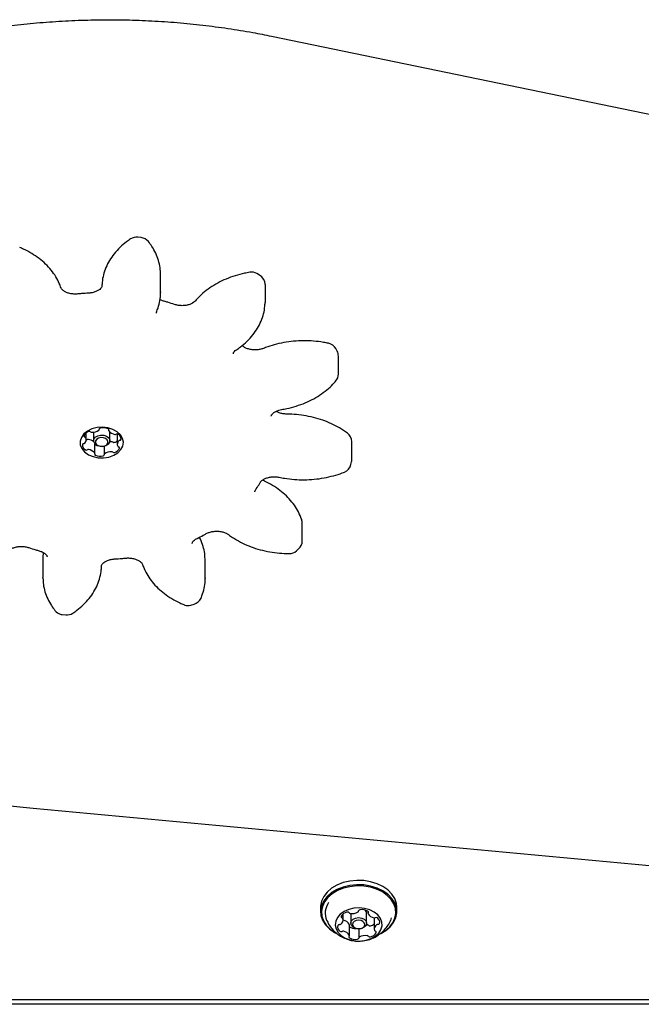
# Model space of a CAD drawing. Units: millimetres. Extents: x 598 to 2469, y 1105 to 2020.
# Drawn here: x 1766 to 1791, y 1659 to 1700 of the extents above; entities that cross this region are included whole.
import ezdxf

# ---------------------------------------------------------------- set-up
doc = ezdxf.new("R2010")
doc.units = ezdxf.units.MM
doc.header["$LTSCALE"] = 150

msp = doc.modelspace()

# ---------------------------------------------------------------- linework, layer by layer
at = {"color": 7, "linetype": 'Continuous', "lineweight": 25}
for p, q in [((1775.996, 1698.942), (1796.594, 1694.691)), ((1770.578, 1690.569), (1770.434, 1690.584)), ((1771.383, 1688.286), (1771.383, 1689.029)), ((1775.5, 1689.009), (1775.385, 1689.074)), ((1775.726, 1688.615), (1775.726, 1687.873)), ((1767.238, 1688.489), (1767.24, 1688.483)), ((1771.217, 1687.479), (1771.214, 1687.471)), ((1778.722, 1685.852), (1778.667, 1685.952)), ((1778.776, 1684.896), (1778.776, 1685.639)), ((1768.291, 1682.165), (1768.291, 1682.451)), ((1768.599, 1682.48), (1768.599, 1682.123)), ((1768.837, 1682.595), (1768.837, 1682.615)), ((1769.221, 1682.606), (1769.221, 1682.548)), ((1769.274, 1682.123), (1769.274, 1682.478)), ((1769.582, 1682.401), (1769.582, 1681.976)), ((1768.652, 1681.592), (1768.652, 1681.995)), ((1779.331, 1681.336), (1779.331, 1682.078)), ((1769.036, 1681.895), (1769.036, 1681.545)), ((1779.299, 1681.138), (1779.322, 1681.245)), ((1777.273, 1677.957), (1777.273, 1678.7)), ((1777.03, 1677.54), (1777.123, 1677.622)), ((1766.491, 1677.18), (1766.491, 1676.438)), ((1773.236, 1676.402), (1773.236, 1677.145)), ((1770.635, 1676.977), (1770.633, 1676.984)), ((1772.638, 1675.288), (1772.774, 1675.326)), ((1767.295, 1674.898), (1767.439, 1674.883)), ((1794.303, 1664.209), (1766.086, 1666.836)), ((1778.032, 1662.725), (1778.032, 1662.545)), ((1778.969, 1662.201), (1778.969, 1662.443)), ((1779.288, 1662.465), (1779.288, 1662.062)), ((1779.948, 1662.062), (1779.948, 1662.465)), ((1780.004, 1662.559), (1780.004, 1662.473)), ((1781.204, 1662.545), (1781.204, 1662.725)), ((1779.232, 1661.545), (1779.232, 1662.001)), ((1779.939, 1662.006), (1779.971, 1662.003)), ((1780.267, 1662.274), (1780.267, 1661.818)), ((1780.949, 1662.183), (1780.988, 1662.291)), ((1779.232, 1661.916), (1779.237, 1661.912)), ((1779.621, 1661.829), (1779.621, 1661.446)), ((1643.829, 1658.896), (1834.453, 1658.896)), ((1812.132, 1658.693), (1666.151, 1658.693))]:
    msp.add_line(p, q, dxfattribs=at)
at = {"color": 7, "linetype": 'Continuous', "lineweight": 25, "flags": 128}
for points in [[(1771.382, 1688.314), (1771.382, 1688.312), (1771.383, 1688.286)], [(1768.575, 1681.461), (1768.791, 1681.416), (1769.017, 1681.41), (1769.237, 1681.444), (1769.439, 1681.516), (1769.609, 1681.62), (1769.736, 1681.752), (1769.814, 1681.902), (1769.836, 1682.06), (1769.802, 1682.218), (1769.714, 1682.365), (1769.576, 1682.491), (1769.399, 1682.59), (1769.192, 1682.654), (1768.97, 1682.68), (1768.745, 1682.666), (1768.532, 1682.612), (1768.345, 1682.524), (1768.195, 1682.404), (1768.092, 1682.263), (1768.041, 1682.107), (1768.047, 1681.948), (1768.109, 1681.794), (1768.223, 1681.657), (1768.381, 1681.543), (1768.575, 1681.461)], [(1769.205, 1681.978), (1769.106, 1681.917), (1768.981, 1681.887), (1768.85, 1681.893), (1768.732, 1681.934), (1768.645, 1682.004), (1768.602, 1682.092), (1768.611, 1682.185), (1768.669, 1682.268), (1768.768, 1682.33), (1768.892, 1682.36), (1769.024, 1682.354), (1769.142, 1682.313), (1769.229, 1682.243), (1769.271, 1682.155), (1769.263, 1682.062), (1769.205, 1681.978)], [(1769.145, 1681.958), (1769.19, 1682.023), (1769.197, 1682.095), (1769.164, 1682.163), (1769.096, 1682.218), (1769.004, 1682.25), (1768.902, 1682.254), (1768.805, 1682.231), (1768.728, 1682.183), (1768.683, 1682.118), (1768.676, 1682.046), (1768.71, 1681.977), (1768.777, 1681.923), (1768.869, 1681.891), (1768.971, 1681.886), (1769.068, 1681.91), (1769.145, 1681.958)], [(1769.27, 1682.084), (1769.31, 1682.088), (1769.352, 1682.088)], [(1766.491, 1676.411), (1766.491, 1676.412), (1766.491, 1676.438)], [(1773.236, 1676.427), (1773.236, 1676.424), (1773.236, 1676.402)], [(1781.204, 1662.725), (1781.188, 1662.885), (1781.12, 1663.086), (1781.001, 1663.275), (1780.834, 1663.445), (1780.627, 1663.591), (1780.384, 1663.707), (1780.116, 1663.79), (1779.831, 1663.837), (1779.538, 1663.846), (1779.249, 1663.816), (1778.972, 1663.75), (1778.716, 1663.648), (1778.492, 1663.515), (1778.306, 1663.355), (1778.164, 1663.174), (1778.073, 1662.978), (1778.033, 1662.773), (1778.032, 1662.725)], [(1780.536, 1661.63), (1780.744, 1661.755), (1780.93, 1661.915), (1781.072, 1662.096), (1781.164, 1662.293), (1781.203, 1662.498), (1781.188, 1662.705), (1781.12, 1662.906), (1781.001, 1663.095), (1780.834, 1663.265), (1780.627, 1663.411), (1780.384, 1663.527), (1780.116, 1663.61), (1779.831, 1663.657), (1779.538, 1663.665), (1779.249, 1663.636), (1778.972, 1663.569), (1778.716, 1663.468), (1778.492, 1663.335), (1778.306, 1663.175), (1778.164, 1662.994), (1778.073, 1662.797), (1778.033, 1662.592), (1778.048, 1662.385), (1778.116, 1662.184), (1778.236, 1661.995), (1778.402, 1661.825), (1778.61, 1661.679), (1778.67, 1661.646)], [(1780.57, 1661.655), (1780.718, 1661.747), (1780.899, 1661.903), (1781.038, 1662.08), (1781.127, 1662.272), (1781.166, 1662.472), (1781.151, 1662.674), (1781.085, 1662.871), (1780.968, 1663.055), (1780.806, 1663.222), (1780.603, 1663.364), (1780.366, 1663.477), (1780.104, 1663.558), (1779.826, 1663.604), (1779.54, 1663.612), (1779.257, 1663.583), (1778.987, 1663.518), (1778.738, 1663.419), (1778.519, 1663.29), (1778.337, 1663.134), (1778.199, 1662.957), (1778.109, 1662.765), (1778.071, 1662.565), (1778.085, 1662.363), (1778.152, 1662.166), (1778.268, 1661.982), (1778.431, 1661.815), (1778.634, 1661.673), (1778.686, 1661.644)], [(1780.31, 1661.524), (1780.45, 1661.65), (1780.545, 1661.795), (1780.59, 1661.952), (1780.582, 1662.112), (1780.523, 1662.267), (1780.415, 1662.407), (1780.263, 1662.526), (1780.077, 1662.618), (1779.867, 1662.676), (1779.643, 1662.699), (1779.417, 1662.684), (1779.203, 1662.633), (1779.01, 1662.548), (1778.851, 1662.435), (1778.733, 1662.298), (1778.663, 1662.146), (1778.644, 1661.986), (1778.677, 1661.828), (1778.762, 1661.68), (1778.892, 1661.549), (1779.062, 1661.443), (1779.262, 1661.368), (1779.481, 1661.327), (1779.707, 1661.323), (1779.929, 1661.356), (1780.133, 1661.424), (1780.31, 1661.524)], [(1779.852, 1661.898), (1779.746, 1661.847), (1779.62, 1661.829), (1779.493, 1661.846), (1779.386, 1661.897), (1779.314, 1661.972), (1779.288, 1662.061), (1779.313, 1662.151), (1779.384, 1662.227), (1779.491, 1662.278), (1779.617, 1662.296), (1779.743, 1662.278), (1779.851, 1662.228), (1779.923, 1662.153), (1779.948, 1662.063), (1779.924, 1661.974), (1779.852, 1661.898)], [(1779.799, 1661.882), (1779.854, 1661.941), (1779.873, 1662.01), (1779.853, 1662.079), (1779.798, 1662.137), (1779.715, 1662.176), (1779.617, 1662.19), (1779.52, 1662.176), (1779.437, 1662.136), (1779.382, 1662.078), (1779.363, 1662.009), (1779.383, 1661.94), (1779.439, 1661.881), (1779.522, 1661.842), (1779.619, 1661.829), (1779.717, 1661.843), (1779.799, 1661.882)], [(1780.267, 1662.274), (1780.268, 1662.281), (1780.268, 1662.286)]]:
    msp.add_lwpolyline(points, dxfattribs=at)
at = {"color": 7, "linetype": 'Continuous', "lineweight": 25}
for centre, radius, start, end in [((1770.388, 1690.136), 0.45, 84.1073, 123.5961), ((1770.528, 1690.121), 0.45, 38.5218, 83.5322), ((1775.166, 1688.681), 0.45, 60.8154, 99.4256), ((1775.276, 1688.619), 0.45, 360, 60.1087), ((1778.275, 1685.732), 0.45, 29.3646, 77.9579), ((1778.326, 1685.639), 0.45, 360, 28.3601), ((1778.326, 1684.896), 0.45, 320.0641, 360), ((1768.48, 1682.219), 0.3, 106.1333, 159.334), ((1768.425, 1682.432), 0.0803, 51.2834, 110.512), ((1768.522, 1682.551), 0.0733, 229.8096, 269.3512), ((1768.549, 1682.938), 0.461, 266.5453, 306.2117), ((1768.8, 1682.596), 0.0369, 304.8076, 8.1855), ((1768.883, 1682.603), 0.0466, 94.7611, 182.0993), ((1768.996, 1682.154), 0.509, 66.1938, 103.2693), ((1769.191, 1682.583), 0.0387, 333.7369, 73.6353), ((1769.254, 1682.548), 0.0332, 149.0793, 217.2349), ((1769.525, 1682.77), 0.384, 219.0934, 264.0615), ((1769.575, 1682.323), 0.083, 59.5973, 117.4418), ((1778.881, 1682.078), 0.45, 360, 53.0322), ((1768.185, 1681.945), 0.0546, 88.4638, 166.3323), ((1768.182, 1682.069), 0.0693, 273.4946, 314.5665), ((1768.243, 1682.318), 0.0439, 171.2634, 262.4033), ((1768.088, 1682.164), 0.202, 314.6023, 24.4993), ((1768.224, 1682.221), 0.0553, 28.7661, 76.7094), ((1768.298, 1682.241), 0.0825, 264.9975, 297.432), ((1768.375, 1682.094), 0.0835, 81.1119, 117.2962), ((1768.34, 1681.771), 0.408, 49.7258, 83.3171), ((1769.351, 1682.014), 0.0733, 49.8096, 89.3512), ((1769.449, 1682.133), 0.0803, 231.2834, 290.512), ((1769.35, 1682.423), 0.386, 289.1866, 306.9527), ((1769.499, 1682.471), 0.0835, 261.1119, 297.2962), ((1769.785, 1681.977), 0.202, 134.6023, 204.4993), ((1769.506, 1682.186), 0.236, 359.0822, 61.8133), ((1769.692, 1682.072), 0.0693, 93.4946, 134.5665), ((1769.689, 1682.196), 0.0546, 268.4638, 346.3323), ((1768.368, 1681.954), 0.236, 179.0822, 241.8133), ((1768.298, 1681.818), 0.083, 239.5973, 297.4418), ((1768.375, 1681.67), 0.0835, 81.1119, 117.2962), ((1768.348, 1681.371), 0.384, 39.0934, 84.0615), ((1768.619, 1681.593), 0.0332, 329.0793, 37.2349), ((1768.694, 1681.997), 0.0563, 222.1433, 246.218), ((1768.865, 1682.37), 0.466, 245.5181, 260.0408), ((1769.324, 1681.203), 0.461, 86.5453, 126.2117), ((1769.351, 1681.59), 0.0733, 49.8096, 89.3512), ((1769.449, 1681.709), 0.0803, 231.2834, 290.512), ((1769.393, 1681.922), 0.3, 286.1333, 339.334), ((1769.649, 1681.92), 0.0553, 208.7661, 256.7094), ((1769.631, 1681.823), 0.0439, 351.2634, 82.4033), ((1768.682, 1681.558), 0.0387, 153.7369, 253.6353), ((1768.877, 1681.987), 0.509, 246.1938, 283.2693), ((1768.99, 1681.538), 0.0466, 274.7611, 2.0993), ((1769.073, 1681.545), 0.0369, 124.8076, 188.1855), ((1778.881, 1681.336), 0.45, 348.3367, 360), ((1778.86, 1681.237), 0.45, 291.704, 347.2251), ((1776.823, 1678.7), 0.45, 360, 18.367), ((1776.823, 1677.957), 0.45, 311.8352, 360), ((1776.735, 1677.879), 0.45, 269.5581, 311.0178), ((1772.652, 1675.759), 0.45, 285.7128, 336.8945), ((1767.346, 1675.345), 0.45, 218.5218, 252.7508), ((1772.521, 1675.723), 0.45, 247.2859, 252.7508), ((1772.521, 1675.723), 0.45, 252.7508, 285.1042), ((1767.346, 1675.345), 0.45, 252.7508, 263.5322), ((1767.485, 1675.33), 0.45, 264.1073, 303.5961), ((1778.962, 1662.482), 0.737, 143.5407, 203.7831), ((1778.937, 1662.334), 0.0461, 160.5174, 256.5172), ((1779.192, 1662.183), 0.342, 100.1801, 150.7916), ((1779.155, 1662.435), 0.0873, 44.7601, 105.55), ((1779.273, 1662.548), 0.076, 222.3965, 263.993), ((1779.34, 1662.958), 0.492, 261.1854, 300.6109), ((1779.569, 1662.576), 0.0463, 298.6224, 357.0813), ((1779.673, 1662.564), 0.0592, 91.042, 171.2421), ((1779.75, 1662.136), 0.494, 59.7692, 99.1167), ((1779.755, 1662.461), 0.193, 1.2611, 54.2424), ((1779.981, 1662.525), 0.0417, 321.6073, 64.9361), ((1780.043, 1662.474), 0.0383, 138.9224, 205.4344), ((1780.307, 1662.628), 0.344, 209.7832, 260.1298), ((1778.962, 1661.915), 0.218, 166.5113, 235.6248), ((1778.814, 1661.937), 0.0702, 84.6837, 155.6715), ((1778.823, 1662.094), 0.0872, 268.8974, 306.7512), ((1778.751, 1662.202), 0.217, 304.893, 14.2301), ((1778.908, 1662.236), 0.0564, 20.2858, 71.3018), ((1778.966, 1662.089), 0.0995, 77.0044, 88.4508), ((1778.929, 1661.847), 0.344, 29.7951, 80.1281), ((1779.194, 1662.001), 0.0375, 0.1804, 25.9935), ((1779.963, 1661.927), 0.076, 42.396, 83.9891), ((1780.082, 1662.04), 0.0873, 224.7601, 285.5498), ((1780.017, 1662.354), 0.408, 282.4753, 307.9108), ((1780.27, 1662.385), 0.0986, 256.8907, 291.6751), ((1780.485, 1661.817), 0.217, 124.893, 194.23), ((1780.343, 1662.207), 0.0939, 54.7429, 112.5351), ((1780.414, 1661.924), 0.0873, 88.8648, 126.7487), ((1780.274, 1662.103), 0.218, 346.5104, 55.6181), ((1780.422, 1662.082), 0.0702, 264.7171, 335.6783), ((1778.893, 1661.812), 0.0938, 234.7159, 292.5257), ((1778.966, 1661.634), 0.0986, 76.8501, 111.6749), ((1778.929, 1661.391), 0.344, 29.7951, 80.1281), ((1779.193, 1661.545), 0.0384, 318.9052, 25.4331), ((1779.483, 1662.331), 0.485, 239.6218, 271.4334), ((1779.896, 1661.06), 0.492, 81.1732, 120.6221), ((1779.963, 1661.471), 0.076, 42.396, 83.9891), ((1780.082, 1661.584), 0.0873, 224.7601, 285.5498), ((1780.045, 1661.836), 0.342, 280.18, 330.7917), ((1780.328, 1661.783), 0.0564, 200.2846, 251.2988), ((1780.299, 1661.685), 0.0461, 340.519, 76.5206), ((1779.255, 1661.494), 0.0417, 141.5903, 244.8599), ((1779.486, 1661.883), 0.494, 239.7692, 279.1167), ((1779.563, 1661.455), 0.0592, 271.0315, 351.2986), ((1779.668, 1661.443), 0.0463, 118.6602, 177.0249)]:
    msp.add_arc(centre, radius, start, end, dxfattribs=at)
for points, knots in [([(1745.38, 1684.587), (1745.405, 1684.748), (1745.467, 1685.156), (1745.621, 1685.808), (1745.834, 1686.54), (1746.095, 1687.264), (1746.402, 1687.98), (1746.753, 1688.685), (1747.149, 1689.378), (1747.588, 1690.059), (1748.069, 1690.725), (1748.592, 1691.375), (1749.156, 1692.009), (1749.759, 1692.624), (1750.4, 1693.22), (1751.078, 1693.796), (1751.792, 1694.35), (1752.54, 1694.882), (1753.321, 1695.39), (1754.134, 1695.873), (1754.976, 1696.331), (1755.847, 1696.762), (1756.744, 1697.166), (1757.665, 1697.541), (1758.61, 1697.887), (1759.576, 1698.204), (1760.561, 1698.49), (1761.562, 1698.745), (1762.58, 1698.969), (1763.61, 1699.16), (1764.652, 1699.32), (1765.702, 1699.447), (1766.76, 1699.541), (1767.823, 1699.601), (1768.888, 1699.629), (1769.954, 1699.623), (1771.019, 1699.584), (1772.08, 1699.512), (1773.135, 1699.407), (1774.183, 1699.268), (1775.137, 1699.113), (1775.738, 1698.993), (1775.996, 1698.942)], [0, 0, 0, 0, 0.016617, 0.042192, 0.067752, 0.093291, 0.118807, 0.1443, 0.169769, 0.195215, 0.22064, 0.246046, 0.271434, 0.296808, 0.32217, 0.347522, 0.372866, 0.398204, 0.423537, 0.448867, 0.474195, 0.499522, 0.524849, 0.550176, 0.575503, 0.60083, 0.626159, 0.651489, 0.67682, 0.702152, 0.727486, 0.75282, 0.778154, 0.80349, 0.828825, 0.854161, 0.879496, 0.904831, 0.930165, 0.955498, 0.98083, 1, 1, 1, 1]), ([(1770.139, 1690.511), (1770.083, 1690.473), (1769.925, 1690.363), (1769.69, 1690.162), (1769.451, 1689.902), (1769.254, 1689.621), (1769.103, 1689.326), (1769.001, 1689.019), (1768.954, 1688.759), (1768.948, 1688.602), (1768.945, 1688.549)], [0, 0, 0, 0, 0.07887, 0.223496, 0.367822, 0.511092, 0.652844, 0.792805, 0.931032, 1, 1, 1, 1]), ([(1771.382, 1689.014), (1771.379, 1689.115), (1771.372, 1689.32), (1771.302, 1689.623), (1771.189, 1689.918), (1771.046, 1690.179), (1770.93, 1690.335), (1770.88, 1690.402)], [0, 0, 0, 0, 0.20593, 0.415927, 0.626475, 0.838621, 1, 1, 1, 1]), ([(1767.24, 1688.483), (1767.219, 1688.541), (1767.162, 1688.699), (1767.031, 1688.947), (1766.84, 1689.219), (1766.607, 1689.472), (1766.336, 1689.704), (1766.029, 1689.912), (1765.754, 1690.06), (1765.581, 1690.135), (1765.527, 1690.159)], [0, 0, 0, 0, 0.081476, 0.220464, 0.360429, 0.501973, 0.644956, 0.789052, 0.933878, 1, 1, 1, 1]), ([(1775.092, 1689.125), (1775.02, 1689.112), (1774.813, 1689.075), (1774.48, 1688.986), (1774.105, 1688.851), (1773.753, 1688.682), (1773.428, 1688.484), (1773.142, 1688.262), (1772.95, 1688.076), (1772.856, 1687.967), (1772.834, 1687.94)], [0, 0, 0, 0, 0.0793632, 0.2267639, 0.3744653, 0.5223981, 0.6704871, 0.8184976, 0.9564717, 1, 1, 1, 1]), ([(1768.945, 1688.549), (1768.945, 1688.546), (1768.944, 1688.533), (1768.936, 1688.505), (1768.896, 1688.447), (1768.816, 1688.379), (1768.695, 1688.318), (1768.553, 1688.274), (1768.45, 1688.265), (1768.401, 1688.26)], [0, 0, 0, 0, 0.077492, 0.24487, 0.396377, 0.556426, 0.709842, 0.863282, 1, 1, 1, 1]), ([(1767.939, 1688.224), (1767.913, 1688.222), (1767.831, 1688.215), (1767.691, 1688.224), (1767.535, 1688.26), (1767.405, 1688.316), (1767.311, 1688.381), (1767.256, 1688.444), (1767.246, 1688.47), (1767.24, 1688.483)], [0, 0, 0, 0, 0.075887, 0.231782, 0.387201, 0.540585, 0.692282, 0.845188, 1, 1, 1, 1]), ([(1768.401, 1688.26), (1768.298, 1688.253), (1768.144, 1688.244), (1767.991, 1688.229), (1767.939, 1688.224)], [0, 0, 0, 0, 0.6666696, 1, 1, 1, 1]), ([(1771.214, 1687.471), (1771.237, 1687.529), (1771.3, 1687.687), (1771.36, 1687.952), (1771.39, 1688.178), (1771.38, 1688.3), (1771.379, 1688.317)], [0, 0, 0, 0, 0.212745, 0.577703, 0.939681, 1, 1, 1, 1]), ([(1771.538, 1687.92), (1771.515, 1687.927), (1771.447, 1687.948), (1771.394, 1687.977), (1771.359, 1687.996)], [0, 0, 0, 0, 0.345805, 1, 1, 1, 1]), ([(1771.966, 1687.787), (1771.872, 1687.818), (1771.731, 1687.864), (1771.586, 1687.906), (1771.538, 1687.92)], [0, 0, 0, 0, 0.666763, 1, 1, 1, 1]), ([(1772.834, 1687.94), (1772.825, 1687.931), (1772.798, 1687.901), (1772.723, 1687.845), (1772.598, 1687.786), (1772.445, 1687.747), (1772.279, 1687.733), (1772.112, 1687.745), (1772.014, 1687.773), (1771.966, 1687.787)], [0, 0, 0, 0, 0.074337, 0.230082, 0.383796, 0.537969, 0.693468, 0.849625, 1, 1, 1, 1]), ([(1774.537, 1685.906), (1774.593, 1685.944), (1774.751, 1686.054), (1774.985, 1686.256), (1775.224, 1686.516), (1775.42, 1686.797), (1775.57, 1687.093), (1775.672, 1687.399), (1775.718, 1687.66), (1775.724, 1687.817), (1775.726, 1687.869)], [0, 0, 0, 0, 0.078871, 0.22348, 0.367784, 0.511025, 0.652741, 0.792665, 0.930859, 1, 1, 1, 1]), ([(1771.207, 1687.433), (1771.207, 1687.438), (1771.206, 1687.448), (1771.211, 1687.463), (1771.214, 1687.471)], [0, 0, 0, 0, 0.4272437, 1, 1, 1, 1]), ([(1775.659, 1685.96), (1775.637, 1685.952), (1775.569, 1685.928), (1775.437, 1685.901), (1775.27, 1685.894), (1775.104, 1685.914), (1774.958, 1685.958), (1774.838, 1686.02), (1774.791, 1686.062), (1774.768, 1686.083)], [0, 0, 0, 0, 0.075063, 0.229335, 0.385064, 0.541123, 0.695822, 0.848383, 1, 1, 1, 1]), ([(1778.369, 1686.172), (1778.297, 1686.186), (1778.091, 1686.227), (1777.743, 1686.268), (1777.328, 1686.282), (1776.913, 1686.262), (1776.504, 1686.206), (1776.113, 1686.117), (1775.834, 1686.028), (1775.688, 1685.972), (1775.659, 1685.96)], [0, 0, 0, 0, 0.0801594, 0.2286781, 0.3772202, 0.5258219, 0.6745346, 0.8234136, 0.9644627, 1, 1, 1, 1]), ([(1774.409, 1685.741), (1774.409, 1685.748), (1774.409, 1685.764), (1774.429, 1685.807), (1774.474, 1685.86), (1774.52, 1685.893), (1774.537, 1685.906)], [0, 0, 0, 0, 0.286921, 0.574857, 0.842476, 1, 1, 1, 1]), ([(1776.415, 1683.42), (1776.488, 1683.433), (1776.695, 1683.47), (1777.027, 1683.559), (1777.402, 1683.695), (1777.754, 1683.864), (1778.078, 1684.063), (1778.363, 1684.285), (1778.555, 1684.472), (1778.648, 1684.581), (1778.671, 1684.607)], [0, 0, 0, 0, 0.07936, 0.226756, 0.374452, 0.522379, 0.67046, 0.818459, 0.956407, 1, 1, 1, 1]), ([(1775.983, 1683.142), (1775.984, 1683.151), (1775.984, 1683.167), (1776.009, 1683.215), (1776.067, 1683.278), (1776.166, 1683.343), (1776.288, 1683.394), (1776.377, 1683.412), (1776.415, 1683.42)], [0, 0, 0, 0, 0.197086, 0.371502, 0.53413, 0.705931, 0.875772, 1, 1, 1, 1]), ([(1776.63, 1683.23), (1776.602, 1683.231), (1776.52, 1683.234), (1776.388, 1683.258), (1776.262, 1683.301), (1776.208, 1683.335), (1776.188, 1683.348)], [0, 0, 0, 0, 0.1586186, 0.4834965, 0.8055132, 1, 1, 1, 1]), ([(1779.152, 1682.438), (1779.097, 1682.477), (1778.943, 1682.589), (1778.664, 1682.751), (1778.311, 1682.913), (1777.935, 1683.044), (1777.541, 1683.142), (1777.141, 1683.204), (1776.835, 1683.227), (1776.667, 1683.23), (1776.63, 1683.23)], [0, 0, 0, 0, 0.080966, 0.228366, 0.376016, 0.523913, 0.671853, 0.81978, 0.96003, 1, 1, 1, 1]), ([(1766.086, 1666.836), (1765.902, 1666.854), (1765.366, 1666.907), (1764.483, 1667.019), (1763.443, 1667.183), (1762.415, 1667.38), (1761.4, 1667.609), (1760.401, 1667.869), (1759.419, 1668.161), (1758.457, 1668.482), (1757.516, 1668.833), (1756.598, 1669.213), (1755.705, 1669.62), (1754.84, 1670.056), (1754.002, 1670.517), (1753.195, 1671.004), (1752.419, 1671.516), (1751.677, 1672.051), (1750.969, 1672.608), (1750.297, 1673.186), (1749.663, 1673.785), (1749.067, 1674.402), (1748.51, 1675.038), (1747.994, 1675.689), (1747.52, 1676.356), (1747.088, 1677.037), (1746.7, 1677.731), (1746.356, 1678.436), (1746.056, 1679.151), (1745.802, 1679.875), (1745.596, 1680.607), (1745.461, 1681.19), (1745.411, 1681.529), (1745.397, 1681.622)], [0, 0, 0, 0, 0.01752, 0.050924, 0.084327, 0.11773, 0.15113, 0.184527, 0.217923, 0.251316, 0.284707, 0.318095, 0.351482, 0.384868, 0.418252, 0.451637, 0.485022, 0.51841, 0.551802, 0.585199, 0.618604, 0.652019, 0.685448, 0.718894, 0.752359, 0.785847, 0.819362, 0.852905, 0.88648, 0.920087, 0.953727, 0.987398, 1, 1, 1, 1]), ([(1776.317, 1680.604), (1776.389, 1680.59), (1776.595, 1680.55), (1776.943, 1680.509), (1777.358, 1680.495), (1777.772, 1680.516), (1778.182, 1680.572), (1778.573, 1680.662), (1778.851, 1680.751), (1778.997, 1680.808), (1779.026, 1680.819)], [0, 0, 0, 0, 0.080157, 0.228673, 0.377214, 0.525816, 0.674529, 0.82341, 0.964459, 1, 1, 1, 1]), ([(1775.328, 1680.069), (1775.374, 1680.139), (1775.443, 1680.244), (1775.505, 1680.352), (1775.526, 1680.388)], [0, 0, 0, 0, 0.666532, 1, 1, 1, 1]), ([(1775.526, 1680.388), (1775.531, 1680.395), (1775.545, 1680.419), (1775.594, 1680.471), (1775.693, 1680.536), (1775.828, 1680.59), (1775.985, 1680.623), (1776.155, 1680.631), (1776.263, 1680.613), (1776.317, 1680.604)], [0, 0, 0, 0, 0.0751648, 0.2224972, 0.3780795, 0.5319281, 0.6865236, 0.8423971, 1, 1, 1, 1]), ([(1777.25, 1678.842), (1777.229, 1678.9), (1777.172, 1679.058), (1777.042, 1679.306), (1776.851, 1679.578), (1776.619, 1679.832), (1776.349, 1680.064), (1776.043, 1680.272), (1775.794, 1680.408), (1775.648, 1680.472), (1775.621, 1680.484)], [0, 0, 0, 0, 0.08424, 0.22791, 0.372588, 0.518897, 0.666698, 0.815656, 0.965377, 1, 1, 1, 1]), ([(1775.303, 1680.001), (1775.303, 1680.002), (1775.301, 1680.014), (1775.305, 1680.028), (1775.322, 1680.059), (1775.328, 1680.069)], [0, 0, 0, 0, 0.056973, 0.661598, 1, 1, 1, 1]), ([(1773.283, 1678.26), (1773.302, 1678.269), (1773.359, 1678.299), (1773.478, 1678.339), (1773.639, 1678.364), (1773.808, 1678.362), (1773.969, 1678.334), (1774.11, 1678.283), (1774.175, 1678.24), (1774.207, 1678.219)], [0, 0, 0, 0, 0.074511, 0.227592, 0.382374, 0.538244, 0.693993, 0.847925, 1, 1, 1, 1]), ([(1772.701, 1677.854), (1772.701, 1677.859), (1772.7, 1677.872), (1772.709, 1677.9), (1772.748, 1677.957), (1772.817, 1678.017), (1772.88, 1678.05), (1772.903, 1678.062)], [0, 0, 0, 0, 0.129433, 0.382747, 0.614153, 0.858637, 1, 1, 1, 1]), ([(1772.903, 1678.062), (1772.989, 1678.105), (1773.117, 1678.168), (1773.242, 1678.237), (1773.283, 1678.26)], [0, 0, 0, 0, 0.666575, 1, 1, 1, 1]), ([(1773.235, 1677.13), (1773.232, 1677.23), (1773.226, 1677.433), (1773.155, 1677.733), (1773.077, 1677.961), (1773.009, 1678.081), (1772.993, 1678.108)], [0, 0, 0, 0, 0.296297, 0.603279, 0.911038, 1, 1, 1, 1]), ([(1774.207, 1678.219), (1774.262, 1678.179), (1774.417, 1678.068), (1774.696, 1677.906), (1775.049, 1677.744), (1775.426, 1677.614), (1775.82, 1677.517), (1776.22, 1677.455), (1776.526, 1677.433), (1776.694, 1677.43), (1776.732, 1677.429)], [0, 0, 0, 0, 0.080963, 0.228377, 0.376039, 0.523944, 0.671889, 0.819822, 0.960077, 1, 1, 1, 1]), ([(1765.04, 1677.526), (1765.048, 1677.536), (1765.075, 1677.566), (1765.15, 1677.622), (1765.276, 1677.68), (1765.428, 1677.719), (1765.594, 1677.733), (1765.761, 1677.721), (1765.859, 1677.693), (1765.907, 1677.68)], [0, 0, 0, 0, 0.0743374, 0.2300816, 0.3837964, 0.5379686, 0.6934675, 0.8496253, 1, 1, 1, 1]), ([(1765.907, 1677.68), (1766.001, 1677.649), (1766.143, 1677.602), (1766.287, 1677.561), (1766.335, 1677.547)], [0, 0, 0, 0, 0.666763, 1, 1, 1, 1]), ([(1766.335, 1677.547), (1766.358, 1677.54), (1766.429, 1677.518), (1766.528, 1677.468), (1766.612, 1677.401), (1766.655, 1677.343), (1766.667, 1677.31), (1766.666, 1677.296), (1766.666, 1677.291)], [0, 0, 0, 0, 0.093438, 0.282929, 0.47153, 0.66307, 0.86708, 1, 1, 1, 1]), ([(1766.514, 1677.47), (1766.5, 1677.381), (1766.485, 1677.289), (1766.491, 1677.197), (1766.491, 1677.195)], [0, 0, 0, 0, 0.975871, 1, 1, 1, 1]), ([(1768.928, 1676.917), (1768.928, 1676.921), (1768.929, 1676.934), (1768.938, 1676.962), (1768.977, 1677.02), (1769.058, 1677.087), (1769.179, 1677.149), (1769.321, 1677.192), (1769.424, 1677.202), (1769.472, 1677.207)], [0, 0, 0, 0, 0.077492, 0.24487, 0.396377, 0.556426, 0.709842, 0.863282, 1, 1, 1, 1]), ([(1769.472, 1677.207), (1769.575, 1677.213), (1769.729, 1677.223), (1769.883, 1677.238), (1769.934, 1677.243)], [0, 0, 0, 0, 0.66667, 1, 1, 1, 1]), ([(1769.934, 1677.243), (1769.961, 1677.245), (1770.043, 1677.251), (1770.182, 1677.242), (1770.338, 1677.207), (1770.468, 1677.151), (1770.562, 1677.085), (1770.617, 1677.023), (1770.628, 1676.997), (1770.633, 1676.984)], [0, 0, 0, 0, 0.075887, 0.231782, 0.387201, 0.540585, 0.692282, 0.845188, 1, 1, 1, 1]), ([(1767.734, 1674.955), (1767.79, 1674.994), (1767.948, 1675.103), (1768.183, 1675.305), (1768.422, 1675.565), (1768.619, 1675.845), (1768.77, 1676.141), (1768.872, 1676.447), (1768.919, 1676.708), (1768.926, 1676.865), (1768.928, 1676.917)], [0, 0, 0, 0, 0.07887, 0.223496, 0.367822, 0.511092, 0.652844, 0.792805, 0.931032, 1, 1, 1, 1]), ([(1770.633, 1676.984), (1770.654, 1676.925), (1770.712, 1676.767), (1770.842, 1676.52), (1771.034, 1676.248), (1771.267, 1675.995), (1771.538, 1675.762), (1771.844, 1675.555), (1772.119, 1675.407), (1772.292, 1675.331), (1772.347, 1675.308)], [0, 0, 0, 0, 0.081476, 0.220464, 0.360429, 0.501973, 0.644956, 0.789052, 0.933878, 1, 1, 1, 1]), ([(1766.494, 1676.407), (1766.497, 1676.321), (1766.504, 1676.132), (1766.572, 1675.844), (1766.684, 1675.548), (1766.827, 1675.287), (1766.943, 1675.132), (1766.994, 1675.065)], [0, 0, 0, 0, 0.180705, 0.397373, 0.614609, 0.833495, 1, 1, 1, 1]), ([(1773.066, 1675.582), (1773.089, 1675.64), (1773.152, 1675.798), (1773.213, 1676.063), (1773.243, 1676.29), (1773.234, 1676.412), (1773.233, 1676.43)], [0, 0, 0, 0, 0.212188, 0.576285, 0.937395, 1, 1, 1, 1]), ([(1778.292, 1662.184), (1778.317, 1662.13), (1778.374, 1662.004), (1778.505, 1661.827), (1778.673, 1661.658), (1778.865, 1661.521), (1779.078, 1661.415), (1779.308, 1661.346), (1779.52, 1661.313), (1779.653, 1661.322), (1779.704, 1661.326)], [0, 0, 0, 0, 0.099393, 0.236387, 0.371016, 0.504331, 0.63773, 0.773102, 0.912888, 1, 1, 1, 1]), ([(1780.463, 1661.588), (1780.524, 1661.636), (1780.649, 1661.734), (1780.803, 1661.921), (1780.904, 1662.074), (1780.938, 1662.166), (1780.944, 1662.181)], [0, 0, 0, 0, 0.298249, 0.61714, 0.936931, 1, 1, 1, 1]), ([(1779.745, 1661.328), (1779.767, 1661.328), (1779.88, 1661.332), (1780.071, 1661.385), (1780.29, 1661.474), (1780.411, 1661.554), (1780.463, 1661.588)], [0, 0, 0, 0, 0.083203, 0.439116, 0.757923, 1, 1, 1, 1])]:
    msp.add_open_spline(points, degree=3, knots=knots, dxfattribs=at)

doc.saveas('drawing.dxf')
